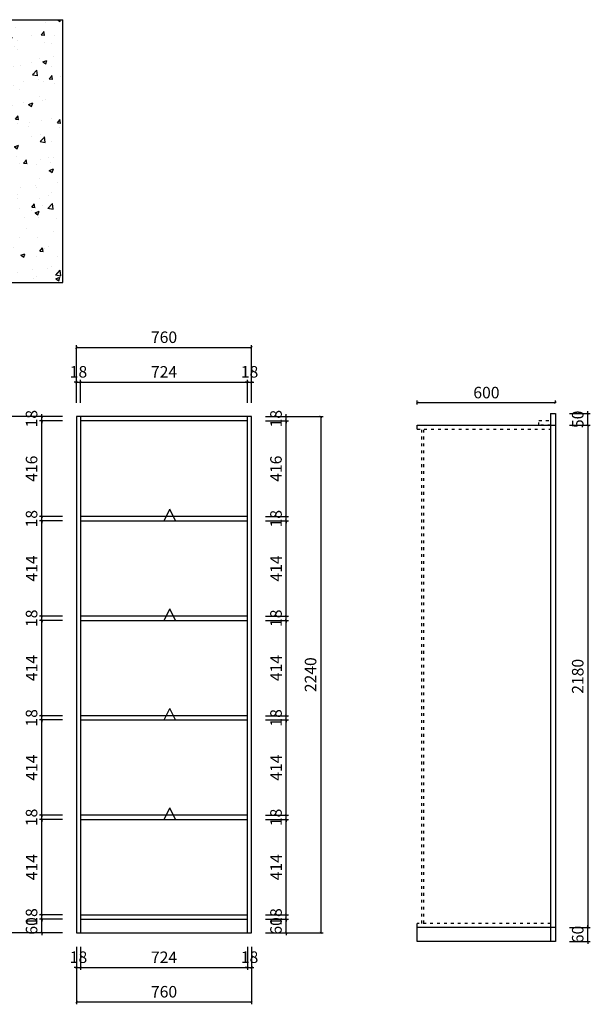
# Model space of a CAD drawing. Units: millimetres. Extents: x 345295 to 349793, y -122964 to -118677.
# Drawn here: x 347319 to 349793, y -122949 to -118677 of the extents above; entities that cross this region are included whole.
import ezdxf

# ---------------------------------------------------------------- set-up
doc = ezdxf.new("R2010")
doc.units = ezdxf.units.MM
doc.linetypes.add('ACAD_ISO03W100', pattern=[30, 12, -18])
doc.layers.add('轮廓线', color=7, linetype='Continuous', lineweight=25)
doc.styles.get("Standard").update_dxf_attribs({"font": 'arial.ttf'})
doc.dimstyles.new('ISO-25', dxfattribs={"dimtxt": 50, "dimasz": 30, "dimexe": 1.25, "dimexo": 0.625, "dimtad": 1, "dimtxsty": 'Standard', "dimcen": 2.5, "dimse1": 1, "dimse2": 1, "dimclrd": 3, "dimclrt": 3, "dimadec": 0, "dimazin": 0, "dimtfac": 1, "dimtmove": 0, "dimatfit": 3, "dimfxl": 1, "dimarcsym": 0})

# ---------------------------------------------------------------- blocks, each defined once
blk = doc.blocks.new('_ArchTick')
at = {"color": 0, "linetype": 'ByBlock', "const_width": 0.15}
blk.add_lwpolyline([(-0.5, -0.5), (0.5, 0.5)], dxfattribs=at)
blk = doc.blocks.new('*D27')
at = {"color": 33, "lineweight": -2, "transparency": 16777216}
for p, q in [((347504.7, -122578.9), (347404.7, -122578.9)), ((347414.7, -122578.9), (347414.7, -122568.9)), ((347414.7, -122638.9), (347414.7, -122578.9)), ((347504.7, -122638.9), (347404.7, -122638.9)), ((347414.7, -122638.9), (347414.7, -122648.9))]:
    blk.add_line(p, q, dxfattribs=at)
at = {"layer": 'Defpoints', "color": 0, "transparency": 16777216}
for p in [(347414.7, -122578.9), (347564.7, -122578.9), (347564.7, -122638.9)]:
    blk.add_point(p, dxfattribs=at)
at = {"color": 33, "lineweight": -2, "transparency": 16777216, "xscale": 10, "yscale": 10, "zscale": 10}
for p, rotation in [((347414.7, -122578.9), 270), ((347414.7, -122638.9), 90)]:
    blk.add_blockref('_ArchTick', p, dxfattribs=dict(at, rotation=rotation))
at = {"color": 7, "transparency": 16777216, "insert": (347376.7, -122608.9), "char_height": 50, "attachment_point": 5, "rotation": 90}
blk.add_mtext('60', dxfattribs=at)
blk = doc.blocks.new('_Dot')
at = {"lineweight": -2}
blk.add_line((-0.5, 0), (-1, 0), dxfattribs=at)
at = {"const_width": 0.5}
blk.add_lwpolyline([(-0.25, 0, 1), (0.25, 0, 1)], format="xyb", close=True, dxfattribs=at)
blk = doc.blocks.new('*D28')
at = {"color": 33, "lineweight": -2, "transparency": 16777216}
for p, q in [((347504.7, -122560.9), (347404.7, -122560.9)), ((347414.7, -122560.9), (347414.7, -122550.9)), ((347414.7, -122578.9), (347414.7, -122560.9)), ((347504.7, -122578.9), (347404.7, -122578.9)), ((347414.7, -122578.9), (347414.7, -122588.9))]:
    blk.add_line(p, q, dxfattribs=at)
at = {"layer": 'Defpoints', "color": 0, "transparency": 16777216}
for p in [(347414.7, -122560.9), (347564.7, -122560.9), (347564.7, -122578.9)]:
    blk.add_point(p, dxfattribs=at)
at = {"color": 33, "lineweight": -2, "transparency": 16777216, "xscale": 10, "yscale": 10, "zscale": 10}
for p, rotation in [((347414.7, -122560.9), 270), ((347414.7, -122578.9), 90)]:
    blk.add_blockref('_ArchTick', p, dxfattribs=dict(at, rotation=rotation))
at = {"color": 7, "transparency": 16777216, "insert": (347376.7, -122569.9), "char_height": 50, "attachment_point": 5, "rotation": 90}
blk.add_mtext('18', dxfattribs=at)
blk = doc.blocks.new('*D29')
at = {"color": 33, "lineweight": -2, "transparency": 16777216}
for p, q in [((347504.7, -122146.9), (347404.7, -122146.9)), ((347414.7, -122560.9), (347414.7, -122146.9)), ((347504.7, -122560.9), (347404.7, -122560.9))]:
    blk.add_line(p, q, dxfattribs=at)
at = {"layer": 'Defpoints', "color": 0, "transparency": 16777216}
for p in [(347414.7, -122146.9), (347564.7, -122146.9), (347564.7, -122560.9)]:
    blk.add_point(p, dxfattribs=at)
at = {"color": 33, "lineweight": -2, "transparency": 16777216, "xscale": 10, "yscale": 10, "zscale": 10}
for p, rotation in [((347414.7, -122146.9), 90), ((347414.7, -122560.9), 270)]:
    blk.add_blockref('_ArchTick', p, dxfattribs=dict(at, rotation=rotation))
at = {"color": 7, "transparency": 16777216, "insert": (347377.1, -122353.9), "char_height": 50, "attachment_point": 5, "rotation": 90}
blk.add_mtext('414', dxfattribs=at)
blk = doc.blocks.new('*D30')
at = {"color": 33, "lineweight": -2, "transparency": 16777216}
for p, q in [((347504.7, -122128.9), (347404.7, -122128.9)), ((347414.7, -122128.9), (347414.7, -122118.9)), ((347414.7, -122146.9), (347414.7, -122128.9)), ((347504.7, -122146.9), (347404.7, -122146.9)), ((347414.7, -122146.9), (347414.7, -122156.9))]:
    blk.add_line(p, q, dxfattribs=at)
at = {"layer": 'Defpoints', "color": 0, "transparency": 16777216}
for p in [(347414.7, -122128.9), (347564.7, -122128.9), (347564.7, -122146.9)]:
    blk.add_point(p, dxfattribs=at)
at = {"color": 33, "lineweight": -2, "transparency": 16777216, "xscale": 10, "yscale": 10, "zscale": 10}
for p, rotation in [((347414.7, -122128.9), 270), ((347414.7, -122146.9), 90)]:
    blk.add_blockref('_ArchTick', p, dxfattribs=dict(at, rotation=rotation))
at = {"color": 7, "transparency": 16777216, "insert": (347376.7, -122137.9), "char_height": 50, "attachment_point": 5, "rotation": 90}
blk.add_mtext('18', dxfattribs=at)
blk = doc.blocks.new('*D31')
at = {"color": 33, "lineweight": -2, "transparency": 16777216}
for p, q in [((347504.7, -121714.9), (347404.7, -121714.9)), ((347414.7, -122128.9), (347414.7, -121714.9)), ((347504.7, -122128.9), (347404.7, -122128.9))]:
    blk.add_line(p, q, dxfattribs=at)
at = {"layer": 'Defpoints', "color": 0, "transparency": 16777216}
for p in [(347414.7, -121714.9), (347564.7, -121714.9), (347564.7, -122128.9)]:
    blk.add_point(p, dxfattribs=at)
at = {"color": 33, "lineweight": -2, "transparency": 16777216, "xscale": 10, "yscale": 10, "zscale": 10}
for p, rotation in [((347414.7, -121714.9), 90), ((347414.7, -122128.9), 270)]:
    blk.add_blockref('_ArchTick', p, dxfattribs=dict(at, rotation=rotation))
at = {"color": 7, "transparency": 16777216, "insert": (347377.1, -121921.9), "char_height": 50, "attachment_point": 5, "rotation": 90}
blk.add_mtext('414', dxfattribs=at)
blk = doc.blocks.new('*D32')
at = {"color": 33, "lineweight": -2, "transparency": 16777216}
for p, q in [((347504.7, -121696.9), (347404.7, -121696.9)), ((347414.7, -121696.9), (347414.7, -121686.9)), ((347414.7, -121714.9), (347414.7, -121696.9)), ((347504.7, -121714.9), (347404.7, -121714.9)), ((347414.7, -121714.9), (347414.7, -121724.9))]:
    blk.add_line(p, q, dxfattribs=at)
at = {"layer": 'Defpoints', "color": 0, "transparency": 16777216}
for p in [(347414.7, -121696.9), (347564.7, -121696.9), (347564.7, -121714.9)]:
    blk.add_point(p, dxfattribs=at)
at = {"color": 33, "lineweight": -2, "transparency": 16777216, "xscale": 10, "yscale": 10, "zscale": 10}
for p, rotation in [((347414.7, -121696.9), 270), ((347414.7, -121714.9), 90)]:
    blk.add_blockref('_ArchTick', p, dxfattribs=dict(at, rotation=rotation))
at = {"color": 7, "transparency": 16777216, "insert": (347376.7, -121705.9), "char_height": 50, "attachment_point": 5, "rotation": 90}
blk.add_mtext('18', dxfattribs=at)
blk = doc.blocks.new('*D33')
at = {"color": 33, "lineweight": -2, "transparency": 16777216}
for p, q in [((347504.7, -121282.9), (347404.7, -121282.9)), ((347414.7, -121696.9), (347414.7, -121282.9)), ((347504.7, -121696.9), (347404.7, -121696.9))]:
    blk.add_line(p, q, dxfattribs=at)
at = {"layer": 'Defpoints', "color": 0, "transparency": 16777216}
for p in [(347414.7, -121282.9), (347564.7, -121282.9), (347564.7, -121696.9)]:
    blk.add_point(p, dxfattribs=at)
at = {"color": 33, "lineweight": -2, "transparency": 16777216, "xscale": 10, "yscale": 10, "zscale": 10}
for p, rotation in [((347414.7, -121282.9), 90), ((347414.7, -121696.9), 270)]:
    blk.add_blockref('_ArchTick', p, dxfattribs=dict(at, rotation=rotation))
at = {"color": 7, "transparency": 16777216, "insert": (347377.1, -121489.9), "char_height": 50, "attachment_point": 5, "rotation": 90}
blk.add_mtext('414', dxfattribs=at)
blk = doc.blocks.new('*D34')
at = {"color": 33, "lineweight": -2, "transparency": 16777216}
for p, q in [((347504.7, -121264.9), (347404.7, -121264.9)), ((347504.7, -121282.9), (347404.7, -121282.9)), ((347414.7, -121264.9), (347414.7, -121254.9)), ((347414.7, -121282.9), (347414.7, -121264.9)), ((347414.7, -121282.9), (347414.7, -121292.9))]:
    blk.add_line(p, q, dxfattribs=at)
at = {"layer": 'Defpoints', "color": 0, "transparency": 16777216}
for p in [(347414.7, -121264.9), (347564.7, -121264.9), (347564.7, -121282.9)]:
    blk.add_point(p, dxfattribs=at)
at = {"color": 33, "lineweight": -2, "transparency": 16777216, "xscale": 10, "yscale": 10, "zscale": 10}
for p, rotation in [((347414.7, -121264.9), 270), ((347414.7, -121282.9), 90)]:
    blk.add_blockref('_ArchTick', p, dxfattribs=dict(at, rotation=rotation))
at = {"color": 7, "transparency": 16777216, "insert": (347376.7, -121273.9), "char_height": 50, "attachment_point": 5, "rotation": 90}
blk.add_mtext('18', dxfattribs=at)
blk = doc.blocks.new('*D35')
at = {"color": 33, "lineweight": -2, "transparency": 16777216}
for p, q in [((347504.7, -120850.9), (347404.7, -120850.9)), ((347414.7, -121264.9), (347414.7, -120850.9)), ((347504.7, -121264.9), (347404.7, -121264.9))]:
    blk.add_line(p, q, dxfattribs=at)
at = {"layer": 'Defpoints', "color": 0, "transparency": 16777216}
for p in [(347414.7, -120850.9), (347564.7, -120850.9), (347564.7, -121264.9)]:
    blk.add_point(p, dxfattribs=at)
at = {"color": 33, "lineweight": -2, "transparency": 16777216, "xscale": 10, "yscale": 10, "zscale": 10}
for p, rotation in [((347414.7, -120850.9), 90), ((347414.7, -121264.9), 270)]:
    blk.add_blockref('_ArchTick', p, dxfattribs=dict(at, rotation=rotation))
at = {"color": 7, "transparency": 16777216, "insert": (347377.1, -121057.9), "char_height": 50, "attachment_point": 5, "rotation": 90}
blk.add_mtext('414', dxfattribs=at)
blk = doc.blocks.new('*D36')
at = {"color": 33, "lineweight": -2, "transparency": 16777216}
for p, q in [((347504.7, -120832.9), (347404.7, -120832.9)), ((347504.7, -120850.9), (347404.7, -120850.9)), ((347414.7, -120832.9), (347414.7, -120822.9)), ((347414.7, -120850.9), (347414.7, -120832.9)), ((347414.7, -120850.9), (347414.7, -120860.9))]:
    blk.add_line(p, q, dxfattribs=at)
at = {"layer": 'Defpoints', "color": 0, "transparency": 16777216}
for p in [(347414.7, -120832.9), (347564.7, -120832.9), (347564.7, -120850.9)]:
    blk.add_point(p, dxfattribs=at)
at = {"color": 33, "lineweight": -2, "transparency": 16777216, "xscale": 10, "yscale": 10, "zscale": 10}
for p, rotation in [((347414.7, -120832.9), 270), ((347414.7, -120850.9), 90)]:
    blk.add_blockref('_ArchTick', p, dxfattribs=dict(at, rotation=rotation))
at = {"color": 7, "transparency": 16777216, "insert": (347376.7, -120841.9), "char_height": 50, "attachment_point": 5, "rotation": 90}
blk.add_mtext('18', dxfattribs=at)
blk = doc.blocks.new('*D37')
at = {"color": 33, "lineweight": -2, "transparency": 16777216}
for p, q in [((347504.7, -120416.9), (347404.7, -120416.9)), ((347414.7, -120832.9), (347414.7, -120416.9)), ((347504.7, -120832.9), (347404.7, -120832.9))]:
    blk.add_line(p, q, dxfattribs=at)
at = {"layer": 'Defpoints', "color": 0, "transparency": 16777216}
for p in [(347414.7, -120416.9), (347564.7, -120416.9), (347564.7, -120832.9)]:
    blk.add_point(p, dxfattribs=at)
at = {"color": 33, "lineweight": -2, "transparency": 16777216, "xscale": 10, "yscale": 10, "zscale": 10}
for p, rotation in [((347414.7, -120416.9), 90), ((347414.7, -120832.9), 270)]:
    blk.add_blockref('_ArchTick', p, dxfattribs=dict(at, rotation=rotation))
at = {"color": 7, "transparency": 16777216, "insert": (347376.7, -120624.9), "char_height": 50, "attachment_point": 5, "rotation": 90}
blk.add_mtext('416', dxfattribs=at)
blk = doc.blocks.new('*D38')
at = {"color": 33, "lineweight": -2, "transparency": 16777216}
for p, q in [((347414.7, -120398.9), (347414.7, -120388.9)), ((347504.7, -120398.9), (347404.7, -120398.9)), ((347504.7, -120416.9), (347404.7, -120416.9)), ((347414.7, -120416.9), (347414.7, -120398.9)), ((347414.7, -120416.9), (347414.7, -120426.9))]:
    blk.add_line(p, q, dxfattribs=at)
at = {"layer": 'Defpoints', "color": 0, "transparency": 16777216}
for p in [(347414.7, -120398.9), (347564.7, -120398.9), (347564.7, -120416.9)]:
    blk.add_point(p, dxfattribs=at)
at = {"color": 33, "lineweight": -2, "transparency": 16777216, "xscale": 10, "yscale": 10, "zscale": 10}
for p, rotation in [((347414.7, -120398.9), 270), ((347414.7, -120416.9), 90)]:
    blk.add_blockref('_ArchTick', p, dxfattribs=dict(at, rotation=rotation))
at = {"color": 7, "transparency": 16777216, "insert": (347376.7, -120407.9), "char_height": 50, "attachment_point": 5, "rotation": 90}
blk.add_mtext('18', dxfattribs=at)
blk = doc.blocks.new('*D39')
at = {"color": 33, "lineweight": -2, "transparency": 16777216}
for p, q in [((347564.7, -120248.9), (347554.7, -120248.9)), ((347564.7, -120338.9), (347564.7, -120238.9)), ((347564.7, -120248.9), (347582.7, -120248.9)), ((347582.7, -120338.9), (347582.7, -120238.9)), ((347582.7, -120248.9), (347592.7, -120248.9))]:
    blk.add_line(p, q, dxfattribs=at)
at = {"layer": 'Defpoints', "color": 0, "transparency": 16777216}
for p in [(347582.7, -120248.9), (347564.7, -120398.9), (347582.7, -120398.9)]:
    blk.add_point(p, dxfattribs=at)
at = {"color": 33, "lineweight": -2, "transparency": 16777216, "xscale": 10, "yscale": 10, "zscale": 10}
blk.add_blockref('_ArchTick', (347564.7, -120248.9), dxfattribs=at)
at = {"color": 33, "lineweight": -2, "transparency": 16777216, "xscale": 10, "yscale": 10, "zscale": 10, "rotation": 180}
blk.add_blockref('_ArchTick', (347582.7, -120248.9), dxfattribs=at)
at = {"color": 7, "transparency": 16777216, "insert": (347573.7, -120210.9), "char_height": 50, "attachment_point": 5}
blk.add_mtext('18', dxfattribs=at)
blk = doc.blocks.new('*D40')
at = {"color": 33, "lineweight": -2, "transparency": 16777216}
for p, q in [((347582.7, -120338.9), (347582.7, -120238.9)), ((347582.7, -120248.9), (348306.7, -120248.9)), ((348306.7, -120338.9), (348306.7, -120238.9))]:
    blk.add_line(p, q, dxfattribs=at)
at = {"layer": 'Defpoints', "color": 0, "transparency": 16777216}
for p in [(348306.7, -120248.9), (347582.7, -120398.9), (348306.7, -120398.9)]:
    blk.add_point(p, dxfattribs=at)
at = {"color": 33, "lineweight": -2, "transparency": 16777216, "xscale": 10, "yscale": 10, "zscale": 10, "rotation": 180}
blk.add_blockref('_ArchTick', (347582.7, -120248.9), dxfattribs=at)
at = {"color": 33, "lineweight": -2, "transparency": 16777216, "xscale": 10, "yscale": 10, "zscale": 10}
blk.add_blockref('_ArchTick', (348306.7, -120248.9), dxfattribs=at)
at = {"color": 7, "transparency": 16777216, "insert": (347944.7, -120211.3), "char_height": 50, "attachment_point": 5}
blk.add_mtext('724', dxfattribs=at)
blk = doc.blocks.new('*D41')
at = {"color": 33, "lineweight": -2, "transparency": 16777216}
for p, q in [((348306.7, -120248.9), (348296.7, -120248.9)), ((348306.7, -120338.9), (348306.7, -120238.9)), ((348306.7, -120248.9), (348324.7, -120248.9)), ((348324.7, -120338.9), (348324.7, -120238.9)), ((348324.7, -120248.9), (348334.7, -120248.9))]:
    blk.add_line(p, q, dxfattribs=at)
at = {"layer": 'Defpoints', "color": 0, "transparency": 16777216}
for p in [(348324.7, -120248.9), (348306.7, -120398.9), (348324.7, -120398.9)]:
    blk.add_point(p, dxfattribs=at)
at = {"color": 33, "lineweight": -2, "transparency": 16777216, "xscale": 10, "yscale": 10, "zscale": 10}
blk.add_blockref('_ArchTick', (348306.7, -120248.9), dxfattribs=at)
at = {"color": 33, "lineweight": -2, "transparency": 16777216, "xscale": 10, "yscale": 10, "zscale": 10, "rotation": 180}
blk.add_blockref('_ArchTick', (348324.7, -120248.9), dxfattribs=at)
at = {"color": 7, "transparency": 16777216, "insert": (348315.7, -120210.9), "char_height": 50, "attachment_point": 5}
blk.add_mtext('18', dxfattribs=at)
blk = doc.blocks.new('*D42')
at = {"color": 33, "lineweight": -2, "transparency": 16777216}
for p, q in [((348384.7, -122578.9), (348484.7, -122578.9)), ((348474.7, -122578.9), (348474.7, -122568.9)), ((348474.7, -122638.9), (348474.7, -122578.9)), ((348384.7, -122638.9), (348484.7, -122638.9)), ((348474.7, -122638.9), (348474.7, -122648.9))]:
    blk.add_line(p, q, dxfattribs=at)
at = {"layer": 'Defpoints', "color": 0, "transparency": 16777216}
for p in [(348324.7, -122578.9), (348474.7, -122578.9), (348324.7, -122638.9)]:
    blk.add_point(p, dxfattribs=at)
at = {"color": 33, "lineweight": -2, "transparency": 16777216, "xscale": 10, "yscale": 10, "zscale": 10}
for p, rotation in [((348474.7, -122578.9), 270), ((348474.7, -122638.9), 90)]:
    blk.add_blockref('_ArchTick', p, dxfattribs=dict(at, rotation=rotation))
at = {"color": 7, "transparency": 16777216, "insert": (348436.7, -122608.9), "char_height": 50, "attachment_point": 5, "rotation": 90}
blk.add_mtext('60', dxfattribs=at)
blk = doc.blocks.new('*D43')
at = {"color": 33, "lineweight": -2, "transparency": 16777216}
for p, q in [((348384.7, -122560.9), (348484.7, -122560.9)), ((348474.7, -122560.9), (348474.7, -122550.9)), ((348474.7, -122578.9), (348474.7, -122560.9)), ((348384.7, -122578.9), (348484.7, -122578.9)), ((348474.7, -122578.9), (348474.7, -122588.9))]:
    blk.add_line(p, q, dxfattribs=at)
at = {"layer": 'Defpoints', "color": 0, "transparency": 16777216}
for p in [(348324.7, -122560.9), (348474.7, -122560.9), (348324.7, -122578.9)]:
    blk.add_point(p, dxfattribs=at)
at = {"color": 33, "lineweight": -2, "transparency": 16777216, "xscale": 10, "yscale": 10, "zscale": 10}
for p, rotation in [((348474.7, -122560.9), 270), ((348474.7, -122578.9), 90)]:
    blk.add_blockref('_ArchTick', p, dxfattribs=dict(at, rotation=rotation))
at = {"color": 7, "transparency": 16777216, "insert": (348436.7, -122569.9), "char_height": 50, "attachment_point": 5, "rotation": 90}
blk.add_mtext('18', dxfattribs=at)
blk = doc.blocks.new('*D44')
at = {"color": 33, "lineweight": -2, "transparency": 16777216}
for p, q in [((348384.7, -122146.9), (348484.7, -122146.9)), ((348474.7, -122560.9), (348474.7, -122146.9)), ((348384.7, -122560.9), (348484.7, -122560.9))]:
    blk.add_line(p, q, dxfattribs=at)
at = {"layer": 'Defpoints', "color": 0, "transparency": 16777216}
for p in [(348324.7, -122146.9), (348474.7, -122146.9), (348324.7, -122560.9)]:
    blk.add_point(p, dxfattribs=at)
at = {"color": 33, "lineweight": -2, "transparency": 16777216, "xscale": 10, "yscale": 10, "zscale": 10}
for p, rotation in [((348474.7, -122146.9), 90), ((348474.7, -122560.9), 270)]:
    blk.add_blockref('_ArchTick', p, dxfattribs=dict(at, rotation=rotation))
at = {"color": 7, "transparency": 16777216, "insert": (348437.1, -122353.9), "char_height": 50, "attachment_point": 5, "rotation": 90}
blk.add_mtext('414', dxfattribs=at)
blk = doc.blocks.new('*D45')
at = {"color": 33, "lineweight": -2, "transparency": 16777216}
for p, q in [((348384.7, -122128.9), (348484.7, -122128.9)), ((348474.7, -122128.9), (348474.7, -122118.9)), ((348474.7, -122146.9), (348474.7, -122128.9)), ((348384.7, -122146.9), (348484.7, -122146.9)), ((348474.7, -122146.9), (348474.7, -122156.9))]:
    blk.add_line(p, q, dxfattribs=at)
at = {"layer": 'Defpoints', "color": 0, "transparency": 16777216}
for p in [(348324.7, -122128.9), (348474.7, -122128.9), (348324.7, -122146.9)]:
    blk.add_point(p, dxfattribs=at)
at = {"color": 33, "lineweight": -2, "transparency": 16777216, "xscale": 10, "yscale": 10, "zscale": 10}
for p, rotation in [((348474.7, -122128.9), 270), ((348474.7, -122146.9), 90)]:
    blk.add_blockref('_ArchTick', p, dxfattribs=dict(at, rotation=rotation))
at = {"color": 7, "transparency": 16777216, "insert": (348436.7, -122137.9), "char_height": 50, "attachment_point": 5, "rotation": 90}
blk.add_mtext('18', dxfattribs=at)
blk = doc.blocks.new('*D46')
at = {"color": 33, "lineweight": -2, "transparency": 16777216}
for p, q in [((348384.7, -121714.9), (348484.7, -121714.9)), ((348474.7, -122128.9), (348474.7, -121714.9)), ((348384.7, -122128.9), (348484.7, -122128.9))]:
    blk.add_line(p, q, dxfattribs=at)
at = {"layer": 'Defpoints', "color": 0, "transparency": 16777216}
for p in [(348324.7, -121714.9), (348474.7, -121714.9), (348324.7, -122128.9)]:
    blk.add_point(p, dxfattribs=at)
at = {"color": 33, "lineweight": -2, "transparency": 16777216, "xscale": 10, "yscale": 10, "zscale": 10}
for p, rotation in [((348474.7, -121714.9), 90), ((348474.7, -122128.9), 270)]:
    blk.add_blockref('_ArchTick', p, dxfattribs=dict(at, rotation=rotation))
at = {"color": 7, "transparency": 16777216, "insert": (348437.1, -121921.9), "char_height": 50, "attachment_point": 5, "rotation": 90}
blk.add_mtext('414', dxfattribs=at)
blk = doc.blocks.new('*D47')
at = {"color": 33, "lineweight": -2, "transparency": 16777216}
for p, q in [((348384.7, -121696.9), (348484.7, -121696.9)), ((348474.7, -121696.9), (348474.7, -121686.9)), ((348474.7, -121714.9), (348474.7, -121696.9)), ((348384.7, -121714.9), (348484.7, -121714.9)), ((348474.7, -121714.9), (348474.7, -121724.9))]:
    blk.add_line(p, q, dxfattribs=at)
at = {"layer": 'Defpoints', "color": 0, "transparency": 16777216}
for p in [(348324.7, -121696.9), (348474.7, -121696.9), (348324.7, -121714.9)]:
    blk.add_point(p, dxfattribs=at)
at = {"color": 33, "lineweight": -2, "transparency": 16777216, "xscale": 10, "yscale": 10, "zscale": 10}
for p, rotation in [((348474.7, -121696.9), 270), ((348474.7, -121714.9), 90)]:
    blk.add_blockref('_ArchTick', p, dxfattribs=dict(at, rotation=rotation))
at = {"color": 7, "transparency": 16777216, "insert": (348436.7, -121705.9), "char_height": 50, "attachment_point": 5, "rotation": 90}
blk.add_mtext('18', dxfattribs=at)
blk = doc.blocks.new('*D48')
at = {"color": 33, "lineweight": -2, "transparency": 16777216}
for p, q in [((348384.7, -121282.9), (348484.7, -121282.9)), ((348474.7, -121696.9), (348474.7, -121282.9)), ((348384.7, -121696.9), (348484.7, -121696.9))]:
    blk.add_line(p, q, dxfattribs=at)
at = {"layer": 'Defpoints', "color": 0, "transparency": 16777216}
for p in [(348324.7, -121282.9), (348474.7, -121282.9), (348324.7, -121696.9)]:
    blk.add_point(p, dxfattribs=at)
at = {"color": 33, "lineweight": -2, "transparency": 16777216, "xscale": 10, "yscale": 10, "zscale": 10}
for p, rotation in [((348474.7, -121282.9), 90), ((348474.7, -121696.9), 270)]:
    blk.add_blockref('_ArchTick', p, dxfattribs=dict(at, rotation=rotation))
at = {"color": 7, "transparency": 16777216, "insert": (348437.1, -121489.9), "char_height": 50, "attachment_point": 5, "rotation": 90}
blk.add_mtext('414', dxfattribs=at)
blk = doc.blocks.new('*D49')
at = {"color": 33, "lineweight": -2, "transparency": 16777216}
for p, q in [((348384.7, -121264.9), (348484.7, -121264.9)), ((348384.7, -121282.9), (348484.7, -121282.9)), ((348474.7, -121264.9), (348474.7, -121254.9)), ((348474.7, -121282.9), (348474.7, -121264.9)), ((348474.7, -121282.9), (348474.7, -121292.9))]:
    blk.add_line(p, q, dxfattribs=at)
at = {"layer": 'Defpoints', "color": 0, "transparency": 16777216}
for p in [(348324.7, -121264.9), (348324.7, -121282.9), (348474.7, -121264.9)]:
    blk.add_point(p, dxfattribs=at)
at = {"color": 33, "lineweight": -2, "transparency": 16777216, "xscale": 10, "yscale": 10, "zscale": 10}
for p, rotation in [((348474.7, -121264.9), 270), ((348474.7, -121282.9), 90)]:
    blk.add_blockref('_ArchTick', p, dxfattribs=dict(at, rotation=rotation))
at = {"color": 7, "transparency": 16777216, "insert": (348436.7, -121273.9), "char_height": 50, "attachment_point": 5, "rotation": 90}
blk.add_mtext('18', dxfattribs=at)
blk = doc.blocks.new('*D50')
at = {"color": 33, "lineweight": -2, "transparency": 16777216}
for p, q in [((348384.7, -120850.9), (348484.7, -120850.9)), ((348474.7, -121264.9), (348474.7, -120850.9)), ((348384.7, -121264.9), (348484.7, -121264.9))]:
    blk.add_line(p, q, dxfattribs=at)
at = {"layer": 'Defpoints', "color": 0, "transparency": 16777216}
for p in [(348324.7, -120850.9), (348474.7, -120850.9), (348324.7, -121264.9)]:
    blk.add_point(p, dxfattribs=at)
at = {"color": 33, "lineweight": -2, "transparency": 16777216, "xscale": 10, "yscale": 10, "zscale": 10}
for p, rotation in [((348474.7, -120850.9), 90), ((348474.7, -121264.9), 270)]:
    blk.add_blockref('_ArchTick', p, dxfattribs=dict(at, rotation=rotation))
at = {"color": 7, "transparency": 16777216, "insert": (348437.1, -121057.9), "char_height": 50, "attachment_point": 5, "rotation": 90}
blk.add_mtext('414', dxfattribs=at)
blk = doc.blocks.new('*D51')
at = {"color": 33, "lineweight": -2, "transparency": 16777216}
for p, q in [((348384.7, -120832.9), (348484.7, -120832.9)), ((348384.7, -120850.9), (348484.7, -120850.9)), ((348474.7, -120832.9), (348474.7, -120822.9)), ((348474.7, -120850.9), (348474.7, -120832.9)), ((348474.7, -120850.9), (348474.7, -120860.9))]:
    blk.add_line(p, q, dxfattribs=at)
at = {"layer": 'Defpoints', "color": 0, "transparency": 16777216}
for p in [(348324.7, -120832.9), (348324.7, -120850.9), (348474.7, -120832.9)]:
    blk.add_point(p, dxfattribs=at)
at = {"color": 33, "lineweight": -2, "transparency": 16777216, "xscale": 10, "yscale": 10, "zscale": 10}
for p, rotation in [((348474.7, -120832.9), 270), ((348474.7, -120850.9), 90)]:
    blk.add_blockref('_ArchTick', p, dxfattribs=dict(at, rotation=rotation))
at = {"color": 7, "transparency": 16777216, "insert": (348436.7, -120841.9), "char_height": 50, "attachment_point": 5, "rotation": 90}
blk.add_mtext('18', dxfattribs=at)
blk = doc.blocks.new('*D52')
at = {"color": 33, "lineweight": -2, "transparency": 16777216}
for p, q in [((348384.7, -120416.9), (348484.7, -120416.9)), ((348474.7, -120832.9), (348474.7, -120416.9)), ((348384.7, -120832.9), (348484.7, -120832.9))]:
    blk.add_line(p, q, dxfattribs=at)
at = {"layer": 'Defpoints', "color": 0, "transparency": 16777216}
for p in [(348324.7, -120416.9), (348474.7, -120416.9), (348324.7, -120832.9)]:
    blk.add_point(p, dxfattribs=at)
at = {"color": 33, "lineweight": -2, "transparency": 16777216, "xscale": 10, "yscale": 10, "zscale": 10}
for p, rotation in [((348474.7, -120416.9), 90), ((348474.7, -120832.9), 270)]:
    blk.add_blockref('_ArchTick', p, dxfattribs=dict(at, rotation=rotation))
at = {"color": 7, "transparency": 16777216, "insert": (348436.7, -120624.9), "char_height": 50, "attachment_point": 5, "rotation": 90}
blk.add_mtext('416', dxfattribs=at)
blk = doc.blocks.new('*D53')
at = {"color": 33, "lineweight": -2, "transparency": 16777216}
for p, q in [((348474.7, -120398.9), (348474.7, -120388.9)), ((348384.7, -120398.9), (348484.7, -120398.9)), ((348384.7, -120416.9), (348484.7, -120416.9)), ((348474.7, -120416.9), (348474.7, -120398.9)), ((348474.7, -120416.9), (348474.7, -120426.9))]:
    blk.add_line(p, q, dxfattribs=at)
at = {"layer": 'Defpoints', "color": 0, "transparency": 16777216}
for p in [(348324.7, -120398.9), (348324.7, -120416.9), (348474.7, -120398.9)]:
    blk.add_point(p, dxfattribs=at)
at = {"color": 33, "lineweight": -2, "transparency": 16777216, "xscale": 10, "yscale": 10, "zscale": 10}
for p, rotation in [((348474.7, -120398.9), 270), ((348474.7, -120416.9), 90)]:
    blk.add_blockref('_ArchTick', p, dxfattribs=dict(at, rotation=rotation))
at = {"color": 7, "transparency": 16777216, "insert": (348436.7, -120407.9), "char_height": 50, "attachment_point": 5, "rotation": 90}
blk.add_mtext('18', dxfattribs=at)
blk = doc.blocks.new('*D54')
at = {"color": 33, "lineweight": -2, "transparency": 16777216}
for p, q in [((347564.7, -122698.9), (347564.7, -122798.9)), ((347582.7, -122698.9), (347582.7, -122798.9)), ((347564.7, -122788.9), (347554.7, -122788.9)), ((347564.7, -122788.9), (347582.7, -122788.9)), ((347582.7, -122788.9), (347592.7, -122788.9))]:
    blk.add_line(p, q, dxfattribs=at)
at = {"layer": 'Defpoints', "color": 0, "transparency": 16777216}
for p in [(347564.7, -122638.9), (347582.7, -122638.9), (347582.7, -122788.9)]:
    blk.add_point(p, dxfattribs=at)
at = {"color": 33, "lineweight": -2, "transparency": 16777216, "xscale": 10, "yscale": 10, "zscale": 10}
blk.add_blockref('_ArchTick', (347564.7, -122788.9), dxfattribs=at)
at = {"color": 33, "lineweight": -2, "transparency": 16777216, "xscale": 10, "yscale": 10, "zscale": 10, "rotation": 180}
blk.add_blockref('_ArchTick', (347582.7, -122788.9), dxfattribs=at)
at = {"color": 7, "transparency": 16777216, "insert": (347573.7, -122750.9), "char_height": 50, "attachment_point": 5}
blk.add_mtext('18', dxfattribs=at)
blk = doc.blocks.new('*D55')
at = {"color": 33, "lineweight": -2, "transparency": 16777216}
for p, q in [((347582.7, -122698.9), (347582.7, -122798.9)), ((348306.7, -122698.9), (348306.7, -122798.9)), ((347582.7, -122788.9), (348306.7, -122788.9))]:
    blk.add_line(p, q, dxfattribs=at)
at = {"layer": 'Defpoints', "color": 0, "transparency": 16777216}
for p in [(347582.7, -122638.9), (348306.7, -122638.9), (348306.7, -122788.9)]:
    blk.add_point(p, dxfattribs=at)
at = {"color": 33, "lineweight": -2, "transparency": 16777216, "xscale": 10, "yscale": 10, "zscale": 10, "rotation": 180}
blk.add_blockref('_ArchTick', (347582.7, -122788.9), dxfattribs=at)
at = {"color": 33, "lineweight": -2, "transparency": 16777216, "xscale": 10, "yscale": 10, "zscale": 10}
blk.add_blockref('_ArchTick', (348306.7, -122788.9), dxfattribs=at)
at = {"color": 7, "transparency": 16777216, "insert": (347944.7, -122751.3), "char_height": 50, "attachment_point": 5}
blk.add_mtext('724', dxfattribs=at)
blk = doc.blocks.new('*D56')
at = {"color": 33, "lineweight": -2, "transparency": 16777216}
for p, q in [((348306.7, -122698.9), (348306.7, -122798.9)), ((348324.7, -122698.9), (348324.7, -122798.9)), ((348306.7, -122788.9), (348296.7, -122788.9)), ((348306.7, -122788.9), (348324.7, -122788.9)), ((348324.7, -122788.9), (348334.7, -122788.9))]:
    blk.add_line(p, q, dxfattribs=at)
at = {"layer": 'Defpoints', "color": 0, "transparency": 16777216}
for p in [(348306.7, -122638.9), (348324.7, -122638.9), (348324.7, -122788.9)]:
    blk.add_point(p, dxfattribs=at)
at = {"color": 33, "lineweight": -2, "transparency": 16777216, "xscale": 10, "yscale": 10, "zscale": 10}
blk.add_blockref('_ArchTick', (348306.7, -122788.9), dxfattribs=at)
at = {"color": 33, "lineweight": -2, "transparency": 16777216, "xscale": 10, "yscale": 10, "zscale": 10, "rotation": 180}
blk.add_blockref('_ArchTick', (348324.7, -122788.9), dxfattribs=at)
at = {"color": 7, "transparency": 16777216, "insert": (348315.7, -122750.9), "char_height": 50, "attachment_point": 5}
blk.add_mtext('18', dxfattribs=at)
blk = doc.blocks.new('*D57')
at = {"color": 33, "lineweight": -2, "transparency": 16777216}
for p, q in [((347504.7, -120398.9), (347254.7, -120398.9)), ((347264.7, -122638.9), (347264.7, -120398.9)), ((347504.7, -122638.9), (347254.7, -122638.9))]:
    blk.add_line(p, q, dxfattribs=at)
at = {"layer": 'Defpoints', "color": 0, "transparency": 16777216}
for p in [(347264.7, -120398.9), (347564.7, -120398.9), (347564.7, -122638.9)]:
    blk.add_point(p, dxfattribs=at)
at = {"color": 33, "lineweight": -2, "transparency": 16777216, "xscale": 10, "yscale": 10, "zscale": 10}
for p, rotation in [((347264.7, -120398.9), 90), ((347264.7, -122638.9), 270)]:
    blk.add_blockref('_ArchTick', p, dxfattribs=dict(at, rotation=rotation))
at = {"color": 7, "transparency": 16777216, "insert": (347226.7, -121518.9), "char_height": 50, "attachment_point": 5, "rotation": 90}
blk.add_mtext('2240', dxfattribs=at)
blk = doc.blocks.new('*D58')
at = {"color": 33, "lineweight": -2, "transparency": 16777216}
for p, q in [((347564.7, -120338.9), (347564.7, -120088.9)), ((348324.7, -120338.9), (348324.7, -120088.9)), ((347564.7, -120098.9), (348324.7, -120098.9))]:
    blk.add_line(p, q, dxfattribs=at)
at = {"layer": 'Defpoints', "color": 0, "transparency": 16777216}
for p in [(348324.7, -120098.9), (347564.7, -120398.9), (348324.7, -120398.9)]:
    blk.add_point(p, dxfattribs=at)
at = {"color": 33, "lineweight": -2, "transparency": 16777216, "xscale": 10, "yscale": 10, "zscale": 10, "rotation": 180}
blk.add_blockref('_ArchTick', (347564.7, -120098.9), dxfattribs=at)
at = {"color": 33, "lineweight": -2, "transparency": 16777216, "xscale": 10, "yscale": 10, "zscale": 10}
blk.add_blockref('_ArchTick', (348324.7, -120098.9), dxfattribs=at)
at = {"color": 7, "transparency": 16777216, "insert": (347944.7, -120060.9), "char_height": 50, "attachment_point": 5}
blk.add_mtext('760', dxfattribs=at)
blk = doc.blocks.new('*D59')
at = {"color": 33, "lineweight": -2, "transparency": 16777216}
for p, q in [((348384.7, -120398.9), (348634.7, -120398.9)), ((348624.7, -120398.9), (348624.7, -122638.9)), ((348384.7, -122638.9), (348634.7, -122638.9))]:
    blk.add_line(p, q, dxfattribs=at)
at = {"layer": 'Defpoints', "color": 0, "transparency": 16777216}
for p in [(348324.7, -120398.9), (348324.7, -122638.9), (348624.7, -122638.9)]:
    blk.add_point(p, dxfattribs=at)
at = {"color": 33, "lineweight": -2, "transparency": 16777216, "xscale": 10, "yscale": 10, "zscale": 10}
for p, rotation in [((348624.7, -120398.9), 90), ((348624.7, -122638.9), 270)]:
    blk.add_blockref('_ArchTick', p, dxfattribs=dict(at, rotation=rotation))
at = {"color": 7, "transparency": 16777216, "insert": (348586.7, -121518.9), "char_height": 50, "attachment_point": 5, "rotation": 90}
blk.add_mtext('2240', dxfattribs=at)
blk = doc.blocks.new('*D60')
at = {"color": 33, "lineweight": -2, "transparency": 16777216}
for p, q in [((347564.7, -122698.9), (347564.7, -122948.9)), ((348324.7, -122698.9), (348324.7, -122948.9)), ((348324.7, -122938.9), (347564.7, -122938.9))]:
    blk.add_line(p, q, dxfattribs=at)
at = {"layer": 'Defpoints', "color": 0, "transparency": 16777216}
for p in [(347564.7, -122638.9), (348324.7, -122638.9), (347564.7, -122938.9)]:
    blk.add_point(p, dxfattribs=at)
at = {"color": 33, "lineweight": -2, "transparency": 16777216, "xscale": 10, "yscale": 10, "zscale": 10, "rotation": 180}
blk.add_blockref('_ArchTick', (347564.7, -122938.9), dxfattribs=at)
at = {"color": 33, "lineweight": -2, "transparency": 16777216, "xscale": 10, "yscale": 10, "zscale": 10}
blk.add_blockref('_ArchTick', (348324.7, -122938.9), dxfattribs=at)
at = {"color": 7, "transparency": 16777216, "insert": (347944.7, -122900.9), "char_height": 50, "attachment_point": 5}
blk.add_mtext('760', dxfattribs=at)
blk = doc.blocks.new('A$C6B133786')
at = {"layer": '轮廓线', "color": 2}
for p, q in [((0, 0), (25, 50)), ((50, 0), (25, 50)), ((0, 0), (50, 0))]:
    blk.add_line(p, q, dxfattribs=at)
blk = doc.blocks.new('*D61')
at = {"color": 33, "lineweight": -2, "transparency": 16777216}
for p, q in [((349702.9, -120435.8), (349793.4, -120435.8)), ((349783.4, -120435.8), (349783.4, -122615.8)), ((349702.9, -122615.8), (349793.4, -122615.8))]:
    blk.add_line(p, q, dxfattribs=at)
at = {"layer": 'Defpoints', "color": 0, "transparency": 16777216}
for p in [(349642.9, -120435.8), (349642.9, -122615.8), (349783.4, -122615.8)]:
    blk.add_point(p, dxfattribs=at)
at = {"color": 33, "lineweight": -2, "transparency": 16777216, "xscale": 10, "yscale": 10, "zscale": 10}
for p, rotation in [((349783.4, -120435.8), 90), ((349783.4, -122615.8), 270)]:
    blk.add_blockref('_ArchTick', p, dxfattribs=dict(at, rotation=rotation))
at = {"color": 7, "transparency": 16777216, "insert": (349745.4, -121525.8), "char_height": 50, "attachment_point": 5, "rotation": 90}
blk.add_mtext('2180', dxfattribs=at)
blk = doc.blocks.new('*D62')
at = {"color": 33, "lineweight": -2, "transparency": 16777216}
for p, q in [((349042.9, -120345.8), (349042.9, -120329.2)), ((349642.9, -120339.2), (349042.9, -120339.2)), ((349642.9, -120339.2), (349642.9, -120329.2))]:
    blk.add_line(p, q, dxfattribs=at)
at = {"layer": 'Defpoints', "color": 0, "transparency": 16777216}
for p in [(349042.9, -120339.2), (349642.9, -120385.8), (349042.9, -120405.8)]:
    blk.add_point(p, dxfattribs=at)
at = {"color": 33, "lineweight": -2, "transparency": 16777216, "xscale": 10, "yscale": 10, "zscale": 10, "rotation": 180}
blk.add_blockref('_ArchTick', (349042.9, -120339.2), dxfattribs=at)
at = {"color": 33, "lineweight": -2, "transparency": 16777216, "xscale": 10, "yscale": 10, "zscale": 10}
blk.add_blockref('_ArchTick', (349642.9, -120339.2), dxfattribs=at)
at = {"color": 7, "transparency": 16777216, "insert": (349342.9, -120301.1), "char_height": 50, "attachment_point": 5}
blk.add_mtext('600', dxfattribs=at)
blk = doc.blocks.new('*D63')
at = {"color": 33, "lineweight": -2, "transparency": 16777216}
for p, q in [((349702.9, -120385.8), (349793.4, -120385.8)), ((349783.4, -120385.8), (349783.4, -120375.8)), ((349783.4, -120435.8), (349783.4, -120385.8)), ((349702.9, -120435.8), (349793.4, -120435.8)), ((349783.4, -120435.8), (349783.4, -120445.8))]:
    blk.add_line(p, q, dxfattribs=at)
at = {"layer": 'Defpoints', "color": 0, "transparency": 16777216}
for p in [(349642.9, -120385.8), (349783.4, -120385.8), (349642.9, -120435.8)]:
    blk.add_point(p, dxfattribs=at)
at = {"color": 33, "lineweight": -2, "transparency": 16777216, "xscale": 10, "yscale": 10, "zscale": 10}
for p, rotation in [((349783.4, -120385.8), 270), ((349783.4, -120435.8), 90)]:
    blk.add_blockref('_ArchTick', p, dxfattribs=dict(at, rotation=rotation))
at = {"color": 7, "transparency": 16777216, "insert": (349745.4, -120410.8), "char_height": 50, "attachment_point": 5, "rotation": 90}
blk.add_mtext('50', dxfattribs=at)
blk = doc.blocks.new('*D64')
at = {"color": 33, "lineweight": -2, "transparency": 16777216}
for p, q in [((349783.4, -122615.8), (349783.4, -122605.8)), ((349702.9, -122615.8), (349793.4, -122615.8)), ((349783.4, -122675.8), (349783.4, -122615.8)), ((349702.9, -122675.8), (349793.4, -122675.8)), ((349783.4, -122675.8), (349783.4, -122685.8))]:
    blk.add_line(p, q, dxfattribs=at)
at = {"layer": 'Defpoints', "color": 0, "transparency": 16777216}
for p in [(349642.9, -122615.8), (349783.4, -122615.8), (349642.9, -122675.8)]:
    blk.add_point(p, dxfattribs=at)
at = {"color": 33, "lineweight": -2, "transparency": 16777216, "xscale": 10, "yscale": 10, "zscale": 10}
for p, rotation in [((349783.4, -122615.8), 270), ((349783.4, -122675.8), 90)]:
    blk.add_blockref('_ArchTick', p, dxfattribs=dict(at, rotation=rotation))
at = {"color": 7, "transparency": 16777216, "insert": (349745.4, -122645.8), "char_height": 50, "attachment_point": 5, "rotation": 90}
blk.add_mtext('60', dxfattribs=at)

msp = doc.modelspace()

# ---------------------------------------------------------------- hatches: boundary and pattern name
h = msp.add_hatch()
h.set_pattern_fill('AR-CONC', color=252)
h.paths.add_polyline_path([(347265.66, -119816.717), (347505.66, -119816.717), (347505.66, -118676.717), (346225.66, -118676.717), (346225.66, -119606.717), (346465.66, -119606.717), (346465.66, -118916.717), (347265.66, -118916.717)])

# ---------------------------------------------------------------- linework, layer by layer
for p, q in [((346225.66, -118676.717), (347505.66, -118676.717)), ((347505.66, -119816.717), (347505.66, -118676.717)), ((347265.66, -119816.717), (347505.66, -119816.717)), ((349620.913, -120385.754), (349642.913, -120385.754)), ((349620.913, -120385.754), (349620.913, -122675.754)), ((349642.913, -120385.754), (349642.913, -122675.754)), ((347564.682, -120398.882), (347564.682, -122638.882)), ((348324.682, -120398.882), (347564.682, -120398.882)), ((347582.682, -120398.882), (347582.682, -122638.882)), ((348306.682, -120416.882), (347582.682, -120416.882)), ((348306.682, -122638.882), (348306.682, -120398.882)), ((348324.682, -122638.882), (348324.682, -120398.882)), ((349042.913, -120435.754), (349620.913, -120435.754)), ((349042.913, -120453.754), (349042.913, -120435.754)), ((349620.913, -120435.754), (349642.913, -120435.754)), ((347582.682, -122560.882), (348306.682, -122560.882)), ((347582.682, -122578.882), (348306.682, -122578.882)), ((349042.913, -122675.754), (349042.913, -122597.754)), ((347564.682, -122638.882), (348324.682, -122638.882)), ((349642.913, -122615.754), (349042.913, -122615.754)), ((349642.913, -122675.754), (349042.913, -122675.754))]:
    msp.add_line(p, q)
at = {"color": 251, "linetype": 'ACAD_ISO03W100'}
for p, q in [((349042.913, -120453.754), (349620.913, -120453.754)), ((349062.913, -122597.754), (349062.913, -120453.754)), ((349071.913, -122597.754), (349071.913, -120453.754)), ((349620.913, -122597.754), (349042.913, -122597.754))]:
    msp.add_line(p, q, dxfattribs=at)
msp.add_lwpolyline([(349570.913, -120415.754), (349620.913, -120415.754), (349620.913, -120435.754), (349570.913, -120435.754)], close=True, dxfattribs=at)
for points in [[(347582.682, -120850.882), (348306.682, -120850.882), (348306.682, -120832.882), (347582.682, -120832.882)], [(347582.682, -121282.882), (348306.682, -121282.882), (348306.682, -121264.882), (347582.682, -121264.882)], [(347582.682, -121714.882), (348306.682, -121714.882), (348306.682, -121696.882), (347582.682, -121696.882)], [(347582.682, -122146.882), (348306.682, -122146.882), (348306.682, -122128.882), (347582.682, -122128.882)]]:
    msp.add_lwpolyline(points, close=True)

# ---------------------------------------------------------------- block references
at = {"layer": '轮廓线'}
for p in [(347944.682, -120850.882), (347944.682, -121282.882), (347944.682, -121714.882), (347944.682, -122146.882)]:
    msp.add_blockref('A$C6B133786', p, dxfattribs=at)

# ---------------------------------------------------------------- dimensions: what is measured, and where the dimension line sits
for p1, p2, picture, middle in [((347564.682, -120398.882), (348324.682, -120398.882), '*D58', (347944.682, -120060.854)), ((347564.682, -122638.882), (347564.682, -120398.882), '*D57', (347226.653, -121518.882)), ((348324.682, -120398.882), (348324.682, -122638.882), '*D59', (348586.653, -121518.882)), ((348324.682, -122638.882), (347564.682, -122638.882), '*D60', (347944.682, -122900.854))]:
    dim = msp.add_aligned_dim(p1=p1, p2=p2, distance=300, dimstyle='ISO-25', override={"dimscale": 20, "dimtxt": 2.5, "dimasz": 0.5, "dimexe": 0.5, "dimexo": 3, "dimblk": 'ArchTick', "dimcen": 0, "dimse1": 0, "dimse2": 0, "dimclrd": 33, "dimclre": 33, "dimclrt": 7, "dimtix": 1, "dimtmove": 1, "dimldrblk": 'Dot', "dimfxl": 40, "dimfxlon": 1, "dimarcsym": 1})
    dim.commit()
    dim.dimension.update_dxf_attribs({"geometry": picture, "text_midpoint": middle})
for base, p1, p2, picture, middle in [((347582.682, -120248.882), (347564.682, -120398.882), (347582.682, -120398.882), '*D39', (347573.682, -120210.854)), ((348306.682, -120248.882), (347582.682, -120398.882), (348306.682, -120398.882), '*D40', (347944.682, -120211.28)), ((348324.682, -120248.882), (348306.682, -120398.882), (348324.682, -120398.882), '*D41', (348315.682, -120210.854)), ((349042.913, -120339.159), (349642.913, -120385.754), (349042.913, -120405.754), '*D62', (349342.913, -120301.13)), ((347582.682, -122788.882), (347564.682, -122638.882), (347582.682, -122638.882), '*D54', (347573.682, -122750.854)), ((348306.682, -122788.882), (347582.682, -122638.882), (348306.682, -122638.882), '*D55', (347944.682, -122751.28)), ((348324.682, -122788.882), (348306.682, -122638.882), (348324.682, -122638.882), '*D56', (348315.682, -122750.854))]:
    dim = msp.add_linear_dim(base=base, p1=p1, p2=p2, dimstyle='ISO-25', override={"dimscale": 20, "dimtxt": 2.5, "dimasz": 0.5, "dimexe": 0.5, "dimexo": 3, "dimblk": 'ArchTick', "dimcen": 0, "dimse1": 0, "dimse2": 0, "dimclrd": 33, "dimclre": 33, "dimclrt": 7, "dimtix": 1, "dimtmove": 1, "dimldrblk": 'Dot', "dimfxl": 40, "dimfxlon": 1, "dimarcsym": 1})
    dim.commit()
    dim.dimension.update_dxf_attribs({"geometry": picture, "text_midpoint": middle})
for base, p1, p2, angle, picture, middle in [((347414.682, -120398.882), (347564.682, -120416.882), (347564.682, -120398.882), 270, '*D38', (347376.653, -120407.882)), ((348474.682, -120398.882), (348324.682, -120416.882), (348324.682, -120398.882), 270, '*D53', (348436.653, -120407.882)), ((349783.425, -120385.754), (349642.913, -120435.754), (349642.913, -120385.754), 90, '*D63', (349745.396, -120410.754)), ((347414.682, -120416.882), (347564.682, -120832.882), (347564.682, -120416.882), 270, '*D37', (347376.653, -120624.882)), ((348474.682, -120416.882), (348324.682, -120832.882), (348324.682, -120416.882), 270, '*D52', (348436.653, -120624.882)), ((349783.425, -122615.754), (349642.913, -120435.754), (349642.913, -122615.754), 90, '*D61', (349745.396, -121525.754)), ((347414.682, -120832.882), (347564.682, -120850.882), (347564.682, -120832.882), 270, '*D36', (347376.653, -120841.882)), ((348474.682, -120832.882), (348324.682, -120850.882), (348324.682, -120832.882), 270, '*D51', (348436.653, -120841.882)), ((347414.682, -120850.882), (347564.682, -121264.882), (347564.682, -120850.882), 270, '*D35', (347377.08, -121057.882)), ((348474.682, -120850.882), (348324.682, -121264.882), (348324.682, -120850.882), 270, '*D50', (348437.08, -121057.882)), ((347414.682, -121264.882), (347564.682, -121282.882), (347564.682, -121264.882), 270, '*D34', (347376.653, -121273.882)), ((348474.682, -121264.882), (348324.682, -121282.882), (348324.682, -121264.882), 270, '*D49', (348436.653, -121273.882)), ((347414.682, -121282.882), (347564.682, -121696.882), (347564.682, -121282.882), 270, '*D33', (347377.08, -121489.882)), ((348474.682, -121282.882), (348324.682, -121696.882), (348324.682, -121282.882), 270, '*D48', (348437.08, -121489.882)), ((347414.682, -121696.882), (347564.682, -121714.882), (347564.682, -121696.882), 270, '*D32', (347376.653, -121705.882)), ((348474.682, -121696.882), (348324.682, -121714.882), (348324.682, -121696.882), 270, '*D47', (348436.653, -121705.882)), ((347414.682, -121714.882), (347564.682, -122128.882), (347564.682, -121714.882), 270, '*D31', (347377.08, -121921.882)), ((348474.682, -121714.882), (348324.682, -122128.882), (348324.682, -121714.882), 270, '*D46', (348437.08, -121921.882)), ((347414.682, -122128.882), (347564.682, -122146.882), (347564.682, -122128.882), 270, '*D30', (347376.653, -122137.882)), ((348474.682, -122128.882), (348324.682, -122146.882), (348324.682, -122128.882), 270, '*D45', (348436.653, -122137.882)), ((347414.682, -122146.882), (347564.682, -122560.882), (347564.682, -122146.882), 270, '*D29', (347377.08, -122353.882)), ((348474.682, -122146.882), (348324.682, -122560.882), (348324.682, -122146.882), 270, '*D44', (348437.08, -122353.882)), ((347414.682, -122560.882), (347564.682, -122578.882), (347564.682, -122560.882), 270, '*D28', (347376.653, -122569.882)), ((348474.682, -122560.882), (348324.682, -122578.882), (348324.682, -122560.882), 270, '*D43', (348436.653, -122569.882)), ((347414.682, -122578.882), (347564.682, -122638.882), (347564.682, -122578.882), 270, '*D27', (347376.653, -122608.882)), ((348474.682, -122578.882), (348324.682, -122638.882), (348324.682, -122578.882), 270, '*D42', (348436.653, -122608.882)), ((349783.425, -122615.754), (349642.913, -122675.754), (349642.913, -122615.754), 90, '*D64', (349745.396, -122645.754))]:
    dim = msp.add_linear_dim(base=base, p1=p1, p2=p2, angle=angle, dimstyle='ISO-25', override={"dimscale": 20, "dimtxt": 2.5, "dimasz": 0.5, "dimexe": 0.5, "dimexo": 3, "dimblk": 'ArchTick', "dimcen": 0, "dimse1": 0, "dimse2": 0, "dimclrd": 33, "dimclre": 33, "dimclrt": 7, "dimtix": 1, "dimtmove": 1, "dimldrblk": 'Dot', "dimfxl": 40, "dimfxlon": 1, "dimarcsym": 1})
    dim.commit()
    dim.dimension.update_dxf_attribs({"geometry": picture, "text_midpoint": middle})

doc.saveas('drawing.dxf')
